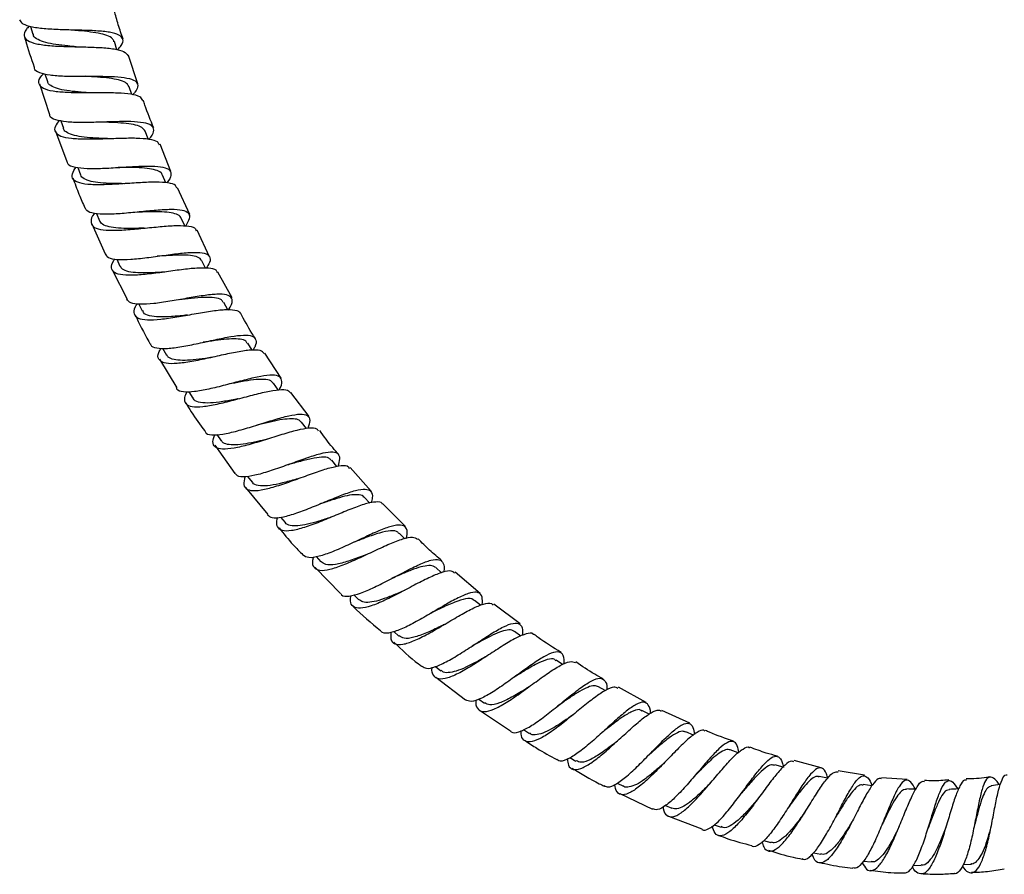
# Model space of a CAD drawing. Units: millimetres. Extents: x 5 to 995, y 5 to 995.
# Drawn here: x 450 to 534, y 375 to 448 of the extents above; entities that cross this region are included whole.
import ezdxf

# ---------------------------------------------------------------- set-up
doc = ezdxf.new("R2010")
doc.units = ezdxf.units.MM

msp = doc.modelspace()

# ---------------------------------------------------------------- linework, layer by layer
at = {"color": 7, "linetype": 'Continuous', "lineweight": 25}
for p, q in [((451.012, 447.768), (451.203, 447.114)), ((458.411, 445.783), (458.192, 446.471)), ((460.206, 442.856), (459.407, 445.275)), ((452.247, 443.721), (452.455, 443.069)), ((451.778, 442.849), (452.623, 440.219)), ((459.692, 441.934), (459.458, 442.604)), ((453.594, 439.693), (453.82, 439.047)), ((453.135, 438.808), (454.106, 436.21)), ((461.085, 438.131), (460.831, 438.792)), ((463.041, 435.326), (462.124, 437.671)), ((455.06, 435.691), (455.301, 435.063)), ((462.597, 434.369), (462.318, 435.029)), ((464.67, 431.666), (463.61, 433.942)), ((456.658, 431.734), (456.918, 431.119)), ((464.239, 430.669), (463.933, 431.326)), ((456.272, 430.846), (457.393, 428.282)), ((466.361, 428.032), (465.303, 430.306)), ((458.396, 427.821), (458.675, 427.221)), ((466.013, 427.041), (465.678, 427.691)), ((458, 426.908), (459.285, 424.4)), ((468.295, 424.515), (467.072, 426.716)), ((460.285, 423.974), (460.586, 423.387)), ((467.933, 423.488), (467.573, 424.12)), ((470.004, 420.016), (469.622, 420.625)), ((462.333, 420.19), (462.664, 419.608)), ((472.5, 417.637), (471.105, 419.767)), ((462.055, 419.258), (463.535, 416.798)), ((472.239, 416.623), (471.84, 417.198)), ((464.564, 416.459), (464.914, 415.901)), ((474.884, 414.336), (473.323, 416.39)), ((474.667, 413.295), (474.238, 413.853)), ((466.991, 412.791), (467.357, 412.263)), ((466.801, 411.87), (468.509, 409.452)), ((471.296, 412.389), (471.296, 412.389)), ((477.277, 410.055), (476.822, 410.59)), ((480.192, 407.942), (478.413, 409.963)), ((469.614, 409.203), (469.994, 408.707)), ((469.431, 408.264), (471.361, 405.94)), ((480.083, 406.908), (479.608, 407.414)), ((483.16, 404.908), (481.202, 406.84)), ((472.445, 405.709), (472.842, 405.242)), ((483.074, 403.868), (482.593, 404.334)), ((475.48, 402.322), (475.899, 401.876)), ((475.408, 401.401), (477.591, 399.158)), ((486.239, 400.948), (485.744, 401.382)), ((489.536, 399.159), (487.409, 400.991)), ((478.716, 399.047), (479.156, 398.621)), ((489.577, 398.15), (489.057, 398.564)), ((492.965, 396.56), (490.719, 398.245)), ((482.138, 395.902), (482.584, 395.51)), ((493.046, 395.518), (492.492, 395.917)), ((496.619, 393.076), (496.053, 393.442)), ((485.734, 392.903), (486.182, 392.546)), ((485.744, 391.993), (488.286, 390.053)), ((500.271, 390.843), (499.692, 391.175)), ((503.771, 389.81), (501.401, 391.121)), ((489.435, 390.109), (489.913, 389.765)), ((489.491, 389.161), (492.149, 387.397)), ((504.03, 388.812), (503.417, 389.121)), ((507.509, 388.045), (505.108, 389.147)), ((493.274, 387.499), (493.786, 387.168)), ((507.838, 387.027), (507.184, 387.31)), ((511.672, 385.505), (510.99, 385.751)), ((497.236, 385.092), (497.756, 384.793)), ((515.508, 384.265), (514.801, 384.467)), ((518.768, 384.217), (516.47, 384.838)), ((519.324, 383.322), (518.608, 383.471)), ((522.487, 383.578), (520.239, 383.958)), ((526.142, 383.233), (523.962, 383.362)), ((501.306, 382.91), (501.836, 382.643)), ((523.13, 382.686), (522.378, 382.78)), ((501.526, 382.017), (504.331, 380.685)), ((505.437, 380.988), (505.983, 380.752)), ((505.704, 380.078), (508.56, 378.99)), ((509.605, 379.347), (510.202, 379.132)), ((513.84, 377.988), (514.461, 377.811)), ((518.113, 376.941), (518.756, 376.807)), ((522.399, 376.231), (523.056, 376.149)), ((526.699, 375.883), (527.358, 375.858)), ((530.939, 375.923), (531.622, 375.961))]:
    msp.add_line(p, q, dxfattribs=at)
for points, knots in [([(458.936, 446.698), (458.797, 447.104), (458.52, 447.912), (458.297, 448.738), (458.185, 449.149)], [0, 0, 0, 0, 0.50149, 1, 1, 1, 1]), ([(458.468, 445.767), (458.587, 445.895), (458.918, 446.254), (458.988, 446.686), (458.655, 447.062), (457.843, 447.289), (456.66, 447.406), (455.229, 447.453), (453.715, 447.484), (452.286, 447.547), (451.115, 447.696), (450.304, 447.943), (450.152, 448.22), (450.079, 448.353)], [0, 0, 0, 0, 0.0530285, 0.1485938, 0.2440246, 0.3393705, 0.4346581, 0.5299526, 0.6252782, 0.7206794, 0.8161601, 0.9117425, 1, 1, 1, 1]), ([(450.898, 447.807), (450.808, 447.714), (450.492, 447.391), (450.401, 446.964), (450.682, 446.544), (451.458, 446.273), (452.616, 446.119), (454.039, 446.051), (455.562, 446.021), (457.015, 445.978), (458.22, 445.866), (459.088, 445.656), (459.274, 445.393), (459.367, 445.262)], [0, 0, 0, 0, 0.0384474, 0.1344701, 0.2305758, 0.3267716, 0.4230335, 0.519349, 0.6156633, 0.7119447, 0.8081297, 0.9042021, 1, 1, 1, 1]), ([(458.161, 446.461), (458.129, 446.552), (458.052, 446.77), (457.583, 447.005), (456.854, 447.201), (455.909, 447.334), (455.085, 447.413), (454.607, 447.458), (454.489, 447.469)], [0, 0, 0, 0, 0.142338, 0.340365, 0.538373, 0.736458, 0.93469, 1, 1, 1, 1]), ([(450.487, 446.911), (450.517, 446.803), (450.761, 445.917), (451.058, 445.045), (451.318, 444.28)], [0, 0, 0, 0, 0.121381, 1, 1, 1, 1]), ([(454.926, 446.034), (454.683, 446.056), (454.076, 446.111), (453.157, 446.219), (452.267, 446.387), (451.622, 446.631), (451.265, 446.876), (451.244, 447.074), (451.237, 447.131)], [0, 0, 0, 0, 0.132016, 0.329066, 0.526123, 0.723299, 0.920404, 1, 1, 1, 1]), ([(451.321, 444.281), (451.318, 444.25), (451.299, 444.046), (451.732, 443.817), (452.611, 443.597), (453.882, 443.51), (455.348, 443.497), (456.86, 443.508), (458.243, 443.484), (459.341, 443.373), (460.047, 443.132), (460.257, 442.722), (460.132, 442.308), (459.831, 441.989), (459.761, 441.914)], [0, 0, 0, 0, 0.016927, 0.1127358, 0.208444, 0.3040498, 0.3995381, 0.4949203, 0.5902019, 0.6854187, 0.7806005, 0.8758109, 0.9710845, 1, 1, 1, 1]), ([(460.639, 441.42), (460.574, 441.536), (460.433, 441.786), (459.652, 441.98), (458.498, 442.073), (457.073, 442.084), (455.553, 442.072), (454.103, 442.094), (452.89, 442.2), (452.042, 442.432), (451.672, 442.82), (451.708, 443.262), (452.025, 443.621), (452.137, 443.748)], [0, 0, 0, 0, 0.0822316, 0.1779716, 0.2738501, 0.3698602, 0.466013, 0.5622633, 0.6585836, 0.7549068, 0.8511991, 0.9474097, 1, 1, 1, 1]), ([(459.44, 442.598), (459.39, 442.7), (459.28, 442.924), (458.763, 443.149), (457.994, 443.312), (457.033, 443.416), (456.239, 443.466), (455.805, 443.497), (455.73, 443.502)], [0, 0, 0, 0, 0.1674055, 0.3650438, 0.5627809, 0.7605459, 0.9584852, 1, 1, 1, 1]), ([(456.205, 442.079), (455.917, 442.097), (455.265, 442.139), (454.316, 442.232), (453.445, 442.385), (452.826, 442.624), (452.501, 442.857), (452.488, 443.043), (452.485, 443.085)], [0, 0, 0, 0, 0.1552382, 0.3517563, 0.5484232, 0.745048, 0.9417321, 1, 1, 1, 1]), ([(461.577, 439.069), (461.306, 439.718), (460.982, 440.497), (460.72, 441.299), (460.677, 441.432)], [0, 0, 0, 0, 0.833769, 1, 1, 1, 1]), ([(461.166, 438.122), (461.218, 438.179), (461.5, 438.491), (461.622, 438.9), (461.432, 439.316), (460.745, 439.543), (459.665, 439.629), (458.297, 439.614), (456.793, 439.56), (455.323, 439.528), (454.037, 439.572), (453.123, 439.756), (452.657, 439.975), (452.66, 440.188), (452.661, 440.231)], [0, 0, 0, 0, 0.021636, 0.117323, 0.212853, 0.308262, 0.40357, 0.498845, 0.594128, 0.689482, 0.784936, 0.880522, 0.976236, 1, 1, 1, 1]), ([(453.472, 439.716), (453.344, 439.55), (453.038, 439.153), (453.073, 438.701), (453.538, 438.354), (454.46, 438.171), (455.725, 438.116), (457.2, 438.148), (458.717, 438.204), (460.113, 438.226), (461.21, 438.145), (461.894, 437.968), (461.987, 437.729), (462.024, 437.632)], [0, 0, 0, 0, 0.0692785, 0.1652672, 0.2613742, 0.3575941, 0.453882, 0.5502049, 0.6464946, 0.7427159, 0.8388131, 0.9347802, 1, 1, 1, 1]), ([(457.611, 438.164), (457.273, 438.176), (456.572, 438.201), (455.584, 438.274), (454.736, 438.413), (454.142, 438.646), (453.846, 438.864), (453.839, 439.035), (453.838, 439.06)], [0, 0, 0, 0, 0.181777, 0.377936, 0.574199, 0.770519, 0.966742, 1, 1, 1, 1]), ([(460.826, 438.79), (460.755, 438.901), (460.609, 439.125), (460.038, 439.333), (459.238, 439.463), (458.256, 439.532), (457.505, 439.555), (457.121, 439.571), (457.095, 439.572)], [0, 0, 0, 0, 0.191306, 0.389792, 0.588228, 0.786852, 0.985558, 1, 1, 1, 1]), ([(454.124, 436.217), (454.14, 436.137), (454.189, 435.897), (454.779, 435.694), (455.806, 435.58), (457.157, 435.602), (458.653, 435.693), (460.137, 435.791), (461.443, 435.828), (462.429, 435.742), (463.008, 435.492), (463.079, 435.03), (462.93, 434.637), (462.689, 434.365), (462.687, 434.363)], [0, 0, 0, 0, 0.047474, 0.143128, 0.238654, 0.334036, 0.429262, 0.524352, 0.619336, 0.714272, 0.80921, 0.904219, 0.999329, 1, 1, 1, 1]), ([(463.542, 433.911), (463.52, 433.99), (463.456, 434.216), (462.846, 434.378), (461.805, 434.443), (460.446, 434.387), (458.943, 434.283), (457.453, 434.198), (456.146, 434.194), (455.159, 434.326), (454.608, 434.632), (454.497, 435.084), (454.782, 435.511), (454.913, 435.707)], [0, 0, 0, 0, 0.051528, 0.147304, 0.243232, 0.339304, 0.435531, 0.531875, 0.628316, 0.724792, 0.821264, 0.917665, 1, 1, 1, 1]), ([(462.307, 435.018), (462.306, 435.033), (462.295, 435.189), (462.01, 435.373), (461.428, 435.565), (460.593, 435.656), (459.599, 435.685), (458.882, 435.687), (458.527, 435.688)], [0, 0, 0, 0, 0.021185, 0.217657, 0.414087, 0.610577, 0.807133, 1, 1, 1, 1]), ([(454.631, 434.805), (454.801, 434.329), (455.114, 433.454), (455.496, 432.607), (455.671, 432.221)], [0, 0, 0, 0, 0.543533, 1, 1, 1, 1]), ([(459.088, 434.296), (459.08, 434.296), (458.714, 434.298), (457.973, 434.302), (456.981, 434.354), (456.145, 434.474), (455.589, 434.708), (455.309, 434.905), (455.306, 435.059), (455.306, 435.064)], [0, 0, 0, 0, 0.003988, 0.2016, 0.399459, 0.597359, 0.795309, 0.993204, 1, 1, 1, 1]), ([(459.09, 434.295), (459.091, 434.295), (459.092, 434.296), (459.093, 434.296), (459.094, 434.296)], [0, 0, 0, 0, 0.5000002, 1, 1, 1, 1]), ([(464.31, 430.665), (464.447, 430.89), (464.727, 431.351), (464.612, 431.789), (464.066, 432.037), (463.095, 432.095), (461.807, 432.018), (460.336, 431.871), (458.844, 431.726), (457.486, 431.653), (456.433, 431.721), (455.802, 431.902), (455.727, 432.145), (455.7, 432.233)], [0, 0, 0, 0, 0.090614, 0.185826, 0.280888, 0.375814, 0.470671, 0.565502, 0.660382, 0.755359, 0.85048, 0.945764, 1, 1, 1, 1]), ([(456.485, 431.745), (456.478, 431.737), (456.246, 431.463), (456.142, 431.063), (456.288, 430.599), (456.941, 430.35), (457.988, 430.277), (459.337, 430.344), (460.839, 430.489), (462.328, 430.641), (463.65, 430.731), (464.626, 430.672), (465.156, 430.524), (465.19, 430.312), (465.198, 430.257)], [0, 0, 0, 0, 0.002825, 0.098838, 0.195018, 0.291342, 0.387785, 0.484285, 0.580798, 0.677256, 0.773621, 0.869843, 0.965914, 1, 1, 1, 1]), ([(463.91, 431.308), (463.905, 431.341), (463.879, 431.51), (463.55, 431.685), (462.935, 431.844), (462.068, 431.893), (461.111, 431.883), (460.444, 431.862), (460.14, 431.852)], [0, 0, 0, 0, 0.046664, 0.243646, 0.440532, 0.637496, 0.834583, 1, 1, 1, 1]), ([(460.748, 430.481), (460.69, 430.479), (460.271, 430.466), (459.487, 430.447), (458.504, 430.472), (457.707, 430.583), (457.139, 430.783), (456.997, 431.014), (456.93, 431.124)], [0, 0, 0, 0, 0.031774, 0.228866, 0.426052, 0.62342, 0.820722, 1, 1, 1, 1]), ([(457.398, 428.284), (457.468, 428.171), (457.624, 427.918), (458.403, 427.782), (459.551, 427.795), (460.959, 427.945), (462.459, 428.153), (463.892, 428.343), (465.105, 428.435), (465.977, 428.367), (466.411, 428.08), (466.442, 427.642), (466.17, 427.212), (466.061, 427.039)], [0, 0, 0, 0, 0.0779293, 0.1737191, 0.2693477, 0.3647989, 0.4600771, 0.55521, 0.6502503, 0.7452622, 0.8403068, 0.9354569, 1, 1, 1, 1]), ([(465.65, 427.67), (465.638, 427.716), (465.591, 427.893), (465.224, 428.057), (464.566, 428.173), (463.681, 428.182), (462.748, 428.131), (462.125, 428.089), (461.863, 428.071)], [0, 0, 0, 0, 0.068571, 0.265648, 0.462775, 0.659882, 0.857198, 1, 1, 1, 1]), ([(467.001, 426.677), (466.998, 426.711), (466.98, 426.908), (466.507, 427.042), (465.594, 427.092), (464.316, 426.97), (462.854, 426.769), (461.351, 426.562), (459.972, 426.429), (458.867, 426.438), (458.138, 426.633), (457.896, 427.059), (457.964, 427.482), (458.208, 427.804), (458.246, 427.854)], [0, 0, 0, 0, 0.020374, 0.116023, 0.211831, 0.3078, 0.403946, 0.500235, 0.596643, 0.693109, 0.789586, 0.885999, 0.982305, 1, 1, 1, 1]), ([(462.523, 426.724), (462.423, 426.717), (461.961, 426.685), (461.145, 426.639), (460.176, 426.636), (459.402, 426.734), (458.878, 426.918), (458.754, 427.138), (458.7, 427.234)], [0, 0, 0, 0, 0.054673, 0.252307, 0.450132, 0.647995, 0.845935, 1, 1, 1, 1]), ([(467.958, 423.443), (468.063, 423.619), (468.327, 424.064), (468.303, 424.513), (467.886, 424.799), (467.033, 424.846), (465.842, 424.713), (464.427, 424.472), (462.94, 424.204), (461.532, 423.994), (460.366, 423.925), (459.541, 424.024), (459.349, 424.27), (459.259, 424.386)], [0, 0, 0, 0, 0.062274, 0.157409, 0.252358, 0.347133, 0.4418, 0.53641, 0.631042, 0.72576, 0.820623, 0.915663, 1, 1, 1, 1]), ([(467.534, 424.098), (467.489, 424.181), (467.375, 424.396), (466.811, 424.533), (465.918, 424.556), (464.852, 424.47), (464.095, 424.387), (463.743, 424.349)], [0, 0, 0, 0, 0.139921, 0.362158, 0.584426, 0.806821, 1, 1, 1, 1]), ([(460.141, 423.996), (460.079, 423.903), (459.838, 423.539), (459.826, 423.102), (460.168, 422.728), (460.971, 422.595), (462.13, 422.658), (463.536, 422.863), (465.04, 423.135), (466.475, 423.384), (467.707, 423.536), (468.548, 423.48), (468.962, 423.362), (468.967, 423.185), (468.967, 423.18)], [0, 0, 0, 0, 0.0329679, 0.129105, 0.2254398, 0.3219357, 0.418555, 0.5152249, 0.6118903, 0.7084793, 0.8049495, 0.9012532, 0.9973855, 1, 1, 1, 1]), ([(459.969, 423.065), (460.339, 422.286), (460.746, 421.428), (461.237, 420.618), (461.281, 420.544)], [0, 0, 0, 0, 0.9089963, 1, 1, 1, 1]), ([(464.456, 423.029), (464.403, 423.024), (463.946, 422.975), (463.077, 422.888), (461.998, 422.849), (461.17, 422.952), (460.703, 423.137), (460.642, 423.354), (460.625, 423.413)], [0, 0, 0, 0, 0.029302, 0.250569, 0.472077, 0.69368, 0.915248, 1, 1, 1, 1]), ([(470.282, 421.024), (470.178, 421.18), (469.711, 421.88), (469.323, 422.628), (469.02, 423.21)], [0, 0, 0, 0, 0.222272, 1, 1, 1, 1]), ([(461.299, 420.555), (461.302, 420.531), (461.323, 420.328), (461.785, 420.186), (462.681, 420.137), (463.939, 420.308), (465.374, 420.598), (466.85, 420.929), (468.211, 421.208), (469.315, 421.344), (470.066, 421.272), (470.373, 420.927), (470.349, 420.495), (470.126, 420.109), (470.07, 420.013)], [0, 0, 0, 0, 0.013064, 0.109202, 0.205199, 0.301011, 0.396623, 0.492057, 0.587347, 0.682566, 0.777783, 0.873071, 0.968506, 1, 1, 1, 1]), ([(469.589, 420.605), (469.553, 420.672), (469.454, 420.857), (468.994, 420.977), (468.274, 421.008), (467.347, 420.92), (466.49, 420.797), (465.964, 420.72), (465.797, 420.696)], [0, 0, 0, 0, 0.11278, 0.311276, 0.509742, 0.708275, 0.907035, 1, 1, 1, 1]), ([(471.045, 419.729), (470.951, 419.829), (470.749, 420.041), (469.929, 420.052), (468.771, 419.887), (467.37, 419.587), (465.882, 419.252), (464.459, 418.972), (463.252, 418.834), (462.377, 418.898), (461.942, 419.219), (461.889, 419.66), (462.117, 420.065), (462.191, 420.196)], [0, 0, 0, 0, 0.085185, 0.18115, 0.277282, 0.373606, 0.470098, 0.56673, 0.663447, 0.760191, 0.856883, 0.953466, 1, 1, 1, 1]), ([(466.569, 419.408), (466.376, 419.379), (465.822, 419.295), (464.935, 419.184), (464.002, 419.127), (463.278, 419.2), (462.822, 419.356), (462.73, 419.556), (462.697, 419.627)], [0, 0, 0, 0, 0.105367, 0.302188, 0.499094, 0.696131, 0.893105, 1, 1, 1, 1]), ([(472.335, 416.63), (472.37, 416.697), (472.566, 417.068), (472.584, 417.495), (472.296, 417.855), (471.568, 417.915), (470.491, 417.745), (469.156, 417.417), (467.7, 417.023), (466.273, 416.666), (465.009, 416.431), (464.078, 416.422), (463.576, 416.541), (463.533, 416.753), (463.525, 416.792)], [0, 0, 0, 0, 0.0209945, 0.1171478, 0.2130829, 0.3088004, 0.4043652, 0.4998289, 0.5952769, 0.6907901, 0.7864349, 0.882267, 0.9783024, 1, 1, 1, 1]), ([(471.803, 417.172), (471.752, 417.251), (471.619, 417.458), (471.044, 417.546), (470.153, 417.496), (469.092, 417.319), (468.339, 417.173), (467.987, 417.104)], [0, 0, 0, 0, 0.138244, 0.360277, 0.582402, 0.804583, 1, 1, 1, 1]), ([(464.408, 416.456), (464.329, 416.283), (464.127, 415.841), (464.26, 415.406), (464.786, 415.15), (465.726, 415.161), (466.973, 415.381), (468.409, 415.739), (469.882, 416.14), (471.247, 416.484), (472.345, 416.665), (473.064, 416.654), (473.216, 416.442), (473.278, 416.356)], [0, 0, 0, 0, 0.062013, 0.158446, 0.255104, 0.351935, 0.448888, 0.54588, 0.642842, 0.739707, 0.836428, 0.932968, 1, 1, 1, 1]), ([(464.309, 415.512), (464.461, 415.252), (464.953, 414.413), (465.534, 413.633), (465.936, 413.095)], [0, 0, 0, 0, 0.309855, 1, 1, 1, 1]), ([(468.813, 415.852), (468.765, 415.843), (468.317, 415.757), (467.46, 415.599), (466.383, 415.47), (465.545, 415.506), (465.057, 415.656), (464.975, 415.871), (464.952, 415.932)], [0, 0, 0, 0, 0.026983, 0.2480597, 0.4694692, 0.6909021, 0.9123641, 1, 1, 1, 1]), ([(465.943, 413.1), (465.977, 413.027), (466.082, 412.799), (466.706, 412.729), (467.739, 412.847), (469.054, 413.182), (470.493, 413.624), (471.917, 414.075), (473.181, 414.425), (474.166, 414.582), (474.78, 414.467), (475.014, 414.072), (474.856, 413.564), (474.779, 413.315)], [0, 0, 0, 0, 0.045603, 0.142051, 0.238332, 0.33441, 0.430272, 0.525962, 0.621524, 0.717051, 0.812619, 0.908304, 1, 1, 1, 1]), ([(474.22, 413.839), (474.143, 413.921), (473.972, 414.102), (473.415, 414.163), (472.637, 414.093), (471.686, 413.904), (470.913, 413.717), (470.487, 413.619), (470.411, 413.602)], [0, 0, 0, 0, 0.163668, 0.36206, 0.560355, 0.758839, 0.957469, 1, 1, 1, 1]), ([(475.706, 413.075), (475.666, 413.146), (475.549, 413.354), (474.919, 413.365), (473.89, 413.179), (472.578, 412.796), (471.133, 412.335), (469.696, 411.898), (468.413, 411.59), (467.408, 411.493), (466.789, 411.677), (466.565, 412.091), (466.728, 412.562), (466.799, 412.768)], [0, 0, 0, 0, 0.05052, 0.147072, 0.24379, 0.340704, 0.437801, 0.535052, 0.632414, 0.729822, 0.8272, 0.924477, 1, 1, 1, 1]), ([(477.422, 411.088), (477.249, 411.28), (476.665, 411.93), (476.153, 412.64), (475.793, 413.14)], [0, 0, 0, 0, 0.295524, 1, 1, 1, 1]), ([(471.295, 412.39), (471.015, 412.323), (470.379, 412.17), (469.434, 411.98), (468.546, 411.876), (467.866, 411.927), (467.473, 412.063), (467.399, 412.244), (467.381, 412.287)], [0, 0, 0, 0, 0.1538641, 0.3498202, 0.5459107, 0.7420942, 0.9381278, 1, 1, 1, 1]), ([(477.385, 410.075), (477.448, 410.301), (477.59, 410.804), (477.378, 411.202), (476.795, 411.328), (475.844, 411.152), (474.616, 410.761), (473.222, 410.251), (471.8, 409.74), (470.484, 409.331), (469.423, 409.14), (468.742, 409.166), (468.596, 409.391), (468.542, 409.474)], [0, 0, 0, 0, 0.078684, 0.175234, 0.271521, 0.367608, 0.463547, 0.559422, 0.655326, 0.751327, 0.847507, 0.943887, 1, 1, 1, 1]), ([(476.788, 410.56), (476.729, 410.636), (476.575, 410.834), (475.987, 410.871), (475.103, 410.746), (474.059, 410.475), (473.322, 410.264), (472.978, 410.165)], [0, 0, 0, 0, 0.137966, 0.360337, 0.582797, 0.805317, 1, 1, 1, 1]), ([(469.384, 409.186), (469.328, 408.937), (469.214, 408.433), (469.54, 408.043), (470.241, 407.941), (471.298, 408.125), (472.606, 408.523), (474.041, 409.039), (475.456, 409.56), (476.721, 409.977), (477.682, 410.158), (478.228, 410.142), (478.313, 409.941), (478.333, 409.893)], [0, 0, 0, 0, 0.094395, 0.191288, 0.288422, 0.385731, 0.483149, 0.580593, 0.677985, 0.775265, 0.87238, 0.969306, 1, 1, 1, 1]), ([(473.92, 408.998), (473.871, 408.984), (473.429, 408.857), (472.585, 408.624), (471.515, 408.4), (470.672, 408.367), (470.163, 408.472), (470.059, 408.682), (470.029, 408.741)], [0, 0, 0, 0, 0.027996, 0.249118, 0.470593, 0.692068, 0.913589, 1, 1, 1, 1]), ([(471.333, 405.916), (471.443, 405.819), (471.684, 405.607), (472.513, 405.673), (473.653, 405.985), (475.001, 406.497), (476.412, 407.088), (477.754, 407.638), (478.898, 408.028), (479.752, 408.163), (480.231, 407.958), (480.37, 407.541), (480.241, 407.083), (480.198, 406.93)], [0, 0, 0, 0, 0.081439, 0.178643, 0.275657, 0.372464, 0.469065, 0.565515, 0.661887, 0.758247, 0.854706, 0.9513, 1, 1, 1, 1]), ([(479.598, 407.414), (479.595, 407.421), (479.529, 407.561), (479.195, 407.641), (478.578, 407.643), (477.749, 407.457), (476.798, 407.166), (476.115, 406.937), (475.777, 406.823)], [0, 0, 0, 0, 0.010403, 0.209245, 0.407891, 0.606656, 0.805466, 1, 1, 1, 1]), ([(481.175, 406.814), (481.169, 406.831), (481.108, 407.016), (480.64, 407.038), (479.763, 406.884), (478.565, 406.448), (477.196, 405.88), (475.777, 405.286), (474.445, 404.792), (473.333, 404.507), (472.53, 404.503), (472.14, 404.854), (472.06, 405.278), (472.195, 405.649), (472.214, 405.699)], [0, 0, 0, 0, 0.010371, 0.1072, 0.20418, 0.301367, 0.398733, 0.496292, 0.59397, 0.691729, 0.78948, 0.88715, 0.984641, 1, 1, 1, 1]), ([(476.776, 405.704), (476.768, 405.702), (476.416, 405.584), (475.705, 405.347), (474.733, 405.078), (473.888, 404.931), (473.255, 404.975), (472.915, 405.086), (472.852, 405.237), (472.849, 405.243)], [0, 0, 0, 0, 0.004518, 0.201674, 0.398988, 0.596541, 0.794022, 0.991457, 1, 1, 1, 1]), ([(472.318, 404.787), (472.705, 404.297), (473.344, 403.489), (474.074, 402.762), (474.362, 402.476)], [0, 0, 0, 0, 0.605873, 1, 1, 1, 1]), ([(483.214, 403.893), (483.241, 404.001), (483.349, 404.432), (483.228, 404.85), (482.789, 405.094), (481.981, 404.965), (480.885, 404.556), (479.585, 403.96), (478.203, 403.305), (476.865, 402.714), (475.704, 402.315), (474.796, 402.168), (474.488, 402.357), (474.336, 402.451)], [0, 0, 0, 0, 0.032402, 0.129691, 0.226755, 0.323594, 0.420293, 0.516911, 0.613519, 0.710221, 0.807047, 0.904079, 1, 1, 1, 1]), ([(482.566, 404.297), (482.545, 404.337), (482.437, 404.544), (481.905, 404.569), (480.968, 404.39), (479.87, 404), (479.107, 403.706), (478.776, 403.578)], [0, 0, 0, 0, 0.059247, 0.30895, 0.55854, 0.808342, 1, 1, 1, 1]), ([(475.251, 402.291), (475.225, 402.191), (475.114, 401.777), (475.266, 401.361), (475.755, 401.098), (476.622, 401.198), (477.772, 401.582), (479.111, 402.167), (480.509, 402.832), (481.837, 403.45), (482.961, 403.882), (483.796, 404.06), (484.06, 403.892), (484.185, 403.812)], [0, 0, 0, 0, 0.031343, 0.128813, 0.226546, 0.324492, 0.42258, 0.520752, 0.6189, 0.716978, 0.814896, 0.912626, 1, 1, 1, 1]), ([(486.272, 401.97), (485.913, 402.27), (485.199, 402.863), (484.55, 403.526), (484.227, 403.855)], [0, 0, 0, 0, 0.503916, 1, 1, 1, 1]), ([(479.829, 402.51), (479.728, 402.471), (479.198, 402.267), (478.23, 401.909), (477.119, 401.624), (476.294, 401.573), (476.04, 401.803), (475.929, 401.905)], [0, 0, 0, 0, 0.058042, 0.30666, 0.555573, 0.804565, 1, 1, 1, 1]), ([(477.593, 399.16), (477.617, 399.116), (477.729, 398.908), (478.288, 398.907), (479.241, 399.143), (480.461, 399.676), (481.8, 400.363), (483.146, 401.078), (484.373, 401.689), (485.374, 402.066), (486.082, 402.129), (486.423, 401.778), (486.504, 401.368), (486.42, 401.008), (486.417, 400.993)], [0, 0, 0, 0, 0.026335, 0.123928, 0.221362, 0.318587, 0.415607, 0.512426, 0.609116, 0.705714, 0.802338, 0.899036, 0.995898, 1, 1, 1, 1]), ([(487.339, 400.909), (487.26, 400.98), (487.061, 401.161), (486.359, 401.022), (485.323, 400.609), (484.063, 399.966), (482.704, 399.24), (481.366, 398.56), (480.176, 398.061), (479.233, 397.84), (478.635, 397.988), (478.386, 398.375), (478.458, 398.832), (478.483, 398.987)], [0, 0, 0, 0, 0.0637526, 0.161503, 0.2594358, 0.3575925, 0.4559379, 0.5544804, 0.6531237, 0.7518287, 0.8504818, 0.949026, 1, 1, 1, 1]), ([(485.726, 401.351), (485.696, 401.39), (485.579, 401.545), (485.165, 401.579), (484.493, 401.47), (483.642, 401.173), (482.774, 400.808), (482.194, 400.554), (481.95, 400.447)], [0, 0, 0, 0, 0.066935, 0.264212, 0.461338, 0.65862, 0.856026, 1, 1, 1, 1]), ([(481.957, 400.449), (481.956, 400.449), (481.955, 400.448), (481.954, 400.448), (481.953, 400.448)], [0, 0, 0, 0, 0.500001, 1, 1, 1, 1]), ([(483.053, 399.431), (482.962, 399.391), (482.535, 399.203), (481.773, 398.881), (480.846, 398.55), (480.064, 398.385), (479.476, 398.386), (479.266, 398.562), (479.173, 398.64)], [0, 0, 0, 0, 0.0535549, 0.2508394, 0.4482456, 0.6458705, 0.8434445, 1, 1, 1, 1]), ([(489.732, 398.214), (489.741, 398.45), (489.761, 398.967), (489.43, 399.296), (488.786, 399.277), (487.84, 398.898), (486.671, 398.262), (485.373, 397.494), (484.06, 396.734), (482.844, 396.111), (481.854, 395.772), (481.223, 395.711), (481.06, 395.916), (481.01, 395.98)], [0, 0, 0, 0, 0.082303, 0.179655, 0.276814, 0.373789, 0.470675, 0.567531, 0.66445, 0.761519, 0.858773, 0.956265, 1, 1, 1, 1]), ([(481.888, 395.816), (481.878, 395.618), (481.854, 395.138), (482.194, 394.793), (482.87, 394.753), (483.855, 395.082), (485.06, 395.684), (486.383, 396.448), (487.701, 397.232), (488.904, 397.902), (489.866, 398.297), (490.464, 398.408), (490.617, 398.224), (490.662, 398.17)], [0, 0, 0, 0, 0.068985, 0.167541, 0.266318, 0.365271, 0.464323, 0.563383, 0.662375, 0.761228, 0.859887, 0.958346, 1, 1, 1, 1]), ([(489.033, 398.524), (489.008, 398.563), (488.879, 398.761), (488.339, 398.733), (487.421, 398.472), (486.362, 397.981), (485.631, 397.619), (485.316, 397.463)], [0, 0, 0, 0, 0.060382, 0.310292, 0.560019, 0.810131, 1, 1, 1, 1]), ([(478.638, 398.082), (478.647, 398.073), (479.383, 397.315), (480.204, 396.646), (481.014, 395.985)], [0, 0, 0, 0, 0.0122706, 1, 1, 1, 1]), ([(486.466, 396.501), (486.366, 396.452), (485.852, 396.197), (484.917, 395.751), (483.83, 395.365), (483.012, 395.244), (482.734, 395.452), (482.612, 395.543)], [0, 0, 0, 0, 0.059853, 0.308185, 0.556692, 0.805465, 1, 1, 1, 1]), ([(484.575, 392.935), (484.681, 392.857), (484.933, 392.674), (485.695, 392.853), (486.745, 393.338), (487.973, 394.078), (489.26, 394.921), (490.495, 395.726), (491.576, 396.347), (492.422, 396.671), (492.968, 396.593), (493.213, 396.224), (493.186, 395.743), (493.176, 395.572)], [0, 0, 0, 0, 0.071613, 0.169489, 0.267142, 0.364565, 0.461733, 0.558722, 0.655559, 0.752365, 0.849191, 0.94613, 1, 1, 1, 1]), ([(492.475, 395.882), (492.41, 395.934), (492.234, 396.076), (491.745, 396.03), (491.043, 395.803), (490.194, 395.39), (489.429, 394.97), (488.96, 394.711), (488.811, 394.629)], [0, 0, 0, 0, 0.11599, 0.313821, 0.511565, 0.709485, 0.907635, 1, 1, 1, 1]), ([(482.139, 394.994), (482.829, 394.347), (483.607, 393.618), (484.455, 392.975), (484.551, 392.903)], [0, 0, 0, 0, 0.887412, 1, 1, 1, 1]), ([(494.135, 395.618), (494.119, 395.644), (494.007, 395.817), (493.513, 395.737), (492.648, 395.391), (491.528, 394.72), (490.274, 393.895), (488.982, 393.051), (487.768, 392.333), (486.737, 391.877), (485.963, 391.762), (485.534, 392.09), (485.384, 392.486), (485.438, 392.84), (485.439, 392.848)], [0, 0, 0, 0, 0.017017, 0.114341, 0.211859, 0.309604, 0.407595, 0.505773, 0.604132, 0.702571, 0.801052, 0.899464, 0.997751, 1, 1, 1, 1]), ([(496.491, 394.113), (495.819, 394.523), (495.023, 395.008), (494.281, 395.571), (494.166, 395.658)], [0, 0, 0, 0, 0.844615, 1, 1, 1, 1]), ([(496.745, 393.127), (496.75, 393.258), (496.768, 393.715), (496.551, 394.094), (496.051, 394.218), (495.264, 393.909), (494.25, 393.278), (493.077, 392.434), (491.84, 391.528), (490.641, 390.704), (489.585, 390.115), (488.75, 389.831), (488.432, 389.975), (488.279, 390.044)], [0, 0, 0, 0, 0.0387985, 0.1359753, 0.2329342, 0.3297222, 0.4263772, 0.5230135, 0.6196833, 0.716488, 0.8134873, 0.9107203, 1, 1, 1, 1]), ([(488.815, 394.63), (488.814, 394.629), (488.813, 394.628), (488.811, 394.627), (488.811, 394.627)], [0, 0, 0, 0, 0.5000007, 1, 1, 1, 1]), ([(490.006, 393.723), (489.835, 393.627), (489.34, 393.351), (488.539, 392.932), (487.669, 392.55), (486.945, 392.369), (486.441, 392.359), (486.267, 392.521), (486.207, 392.577)], [0, 0, 0, 0, 0.1051522, 0.3022351, 0.4994417, 0.696826, 0.8942005, 1, 1, 1, 1]), ([(489.183, 390.033), (489.178, 389.962), (489.149, 389.558), (489.363, 389.175), (489.873, 388.965), (490.693, 389.194), (491.741, 389.765), (492.942, 390.581), (494.194, 391.499), (495.391, 392.371), (496.431, 393.032), (497.251, 393.399), (497.566, 393.299), (497.719, 393.25)], [0, 0, 0, 0, 0.02097, 0.119018, 0.21728, 0.315737, 0.414309, 0.512931, 0.61151, 0.70998, 0.80825, 0.906303, 1, 1, 1, 1]), ([(496.033, 393.4), (496.004, 393.436), (495.858, 393.62), (495.322, 393.532), (494.44, 393.184), (493.432, 392.588), (492.741, 392.157), (492.443, 391.97)], [0, 0, 0, 0, 0.060326, 0.310133, 0.559889, 0.809999, 1, 1, 1, 1]), ([(500.088, 391.847), (499.847, 391.977), (499.039, 392.413), (498.282, 392.932), (497.749, 393.296)], [0, 0, 0, 0, 0.297521, 1, 1, 1, 1]), ([(492.144, 387.389), (492.167, 387.358), (492.304, 387.175), (492.83, 387.264), (493.704, 387.651), (494.787, 388.395), (495.963, 389.321), (497.143, 390.291), (498.233, 391.144), (499.149, 391.737), (499.842, 391.97), (500.261, 391.733), (500.429, 391.345), (500.418, 390.95), (500.416, 390.904)], [0, 0, 0, 0, 0.019813, 0.117435, 0.214838, 0.312, 0.408878, 0.505524, 0.60195, 0.69827, 0.794541, 0.890871, 0.987347, 1, 1, 1, 1]), ([(493.682, 391.125), (493.587, 391.066), (493.101, 390.762), (492.215, 390.23), (491.168, 389.736), (490.369, 389.542), (490.069, 389.722), (489.937, 389.801)], [0, 0, 0, 0, 0.059776, 0.307879, 0.55624, 0.804872, 1, 1, 1, 1]), ([(501.353, 391.033), (501.249, 391.085), (501.003, 391.209), (500.318, 390.903), (499.373, 390.267), (498.257, 389.376), (497.067, 388.395), (495.893, 387.478), (494.833, 386.776), (493.965, 386.403), (493.368, 386.465), (493.067, 386.808), (493.055, 387.259), (493.052, 387.398)], [0, 0, 0, 0, 0.070263, 0.167889, 0.26575, 0.363877, 0.462273, 0.560871, 0.659648, 0.758484, 0.857319, 0.956049, 1, 1, 1, 1]), ([(499.681, 391.155), (499.575, 391.202), (499.341, 391.307), (498.79, 391.15), (498.086, 390.796), (497.264, 390.264), (496.613, 389.804), (496.253, 389.556), (496.192, 389.514)], [0, 0, 0, 0, 0.162967, 0.36182, 0.5606635, 0.7597127, 0.9591018, 1, 1, 1, 1]), ([(504.152, 388.9), (504.152, 388.901), (504.149, 389.263), (503.988, 389.645), (503.598, 389.928), (502.955, 389.713), (502.105, 389.117), (501.088, 388.236), (499.978, 387.214), (498.857, 386.214), (497.808, 385.38), (496.928, 384.881), (496.354, 384.718), (496.172, 384.891), (496.123, 384.938)], [0, 0, 0, 0, 0.000396, 0.09704, 0.193444, 0.289649, 0.385703, 0.481664, 0.577659, 0.673751, 0.770061, 0.866627, 0.963489, 1, 1, 1, 1]), ([(496.193, 389.514), (496.192, 389.513), (496.191, 389.512), (496.189, 389.511), (496.189, 389.51)], [0, 0, 0, 0, 0.5, 1, 1, 1, 1]), ([(497.022, 384.969), (497.045, 384.783), (497.105, 384.311), (497.483, 384.022), (498.13, 384.086), (499.011, 384.579), (500.055, 385.392), (501.187, 386.4), (502.315, 387.443), (503.357, 388.362), (504.223, 388.981), (504.806, 389.245), (505.004, 389.109), (505.07, 389.063)], [0, 0, 0, 0, 0.0634879, 0.1619133, 0.2605694, 0.3593782, 0.4582794, 0.5571534, 0.6559384, 0.7545199, 0.8528849, 0.9509581, 1, 1, 1, 1]), ([(503.402, 389.079), (503.372, 389.11), (503.211, 389.274), (502.695, 389.127), (501.864, 388.682), (500.929, 387.976), (500.288, 387.47), (500.009, 387.25)], [0, 0, 0, 0, 0.059299, 0.308613, 0.558052, 0.807745, 1, 1, 1, 1]), ([(497.472, 388.733), (497.232, 388.564), (496.69, 388.183), (495.873, 387.659), (495.07, 387.232), (494.408, 387.041), (493.977, 387.023), (493.832, 387.167), (493.799, 387.2)], [0, 0, 0, 0, 0.155588, 0.351695, 0.547953, 0.744342, 0.940757, 1, 1, 1, 1]), ([(500.19, 382.7), (500.29, 382.645), (500.546, 382.507), (501.212, 382.804), (502.111, 383.466), (503.137, 384.428), (504.202, 385.519), (505.23, 386.58), (506.149, 387.447), (506.905, 387.99), (507.458, 388.093), (507.795, 387.805), (507.877, 387.299), (507.912, 387.082)], [0, 0, 0, 0, 0.063029, 0.160148, 0.257, 0.353522, 0.449749, 0.545686, 0.641451, 0.737111, 0.832771, 0.928538, 1, 1, 1, 1]), ([(508.846, 387.358), (508.81, 387.39), (508.65, 387.527), (508.161, 387.301), (507.386, 386.721), (506.438, 385.796), (505.395, 384.711), (504.326, 383.62), (503.311, 382.689), (502.424, 382.057), (501.729, 381.842), (501.252, 382.05), (501.126, 382.551), (501.065, 382.794)], [0, 0, 0, 0, 0.02875, 0.125444, 0.222436, 0.31972, 0.417316, 0.515177, 0.613233, 0.711432, 0.809663, 0.907854, 1, 1, 1, 1]), ([(511.265, 386.513), (510.567, 386.741), (509.755, 387.007), (508.983, 387.367), (508.874, 387.418)], [0, 0, 0, 0, 0.8593437, 1, 1, 1, 1]), ([(493.399, 386.568), (493.732, 386.34), (494.607, 385.743), (495.539, 385.239), (496.116, 384.927)], [0, 0, 0, 0, 0.381125, 1, 1, 1, 1]), ([(501.338, 386.543), (501.337, 386.543), (501.336, 386.543), (501.336, 386.542), (501.335, 386.542)], [0, 0, 0, 0, 0.5, 1, 1, 1, 1]), ([(507.171, 387.266), (507.084, 387.308), (506.858, 387.417), (506.311, 387.183), (505.573, 386.681), (504.757, 385.981), (504.193, 385.476), (503.933, 385.243)], [0, 0, 0, 0, 0.140832, 0.363442, 0.586184, 0.80915, 1, 1, 1, 1]), ([(501.33, 386.539), (501.246, 386.472), (500.801, 386.12), (499.983, 385.499), (498.999, 384.895), (498.229, 384.62), (497.915, 384.766), (497.777, 384.83)], [0, 0, 0, 0, 0.057542, 0.306038, 0.554997, 0.804117, 1, 1, 1, 1]), ([(511.718, 385.542), (511.679, 385.743), (511.581, 386.244), (511.258, 386.539), (510.738, 386.448), (510.042, 385.898), (509.201, 385.004), (508.258, 383.899), (507.275, 382.746), (506.315, 381.708), (505.451, 380.95), (504.762, 380.555), (504.466, 380.651), (504.335, 380.694)], [0, 0, 0, 0, 0.064267, 0.160011, 0.255483, 0.350769, 0.445947, 0.541101, 0.63637, 0.731811, 0.82754, 0.923571, 1, 1, 1, 1]), ([(505.22, 380.875), (505.225, 380.825), (505.269, 380.438), (505.528, 380.094), (506.032, 379.948), (506.746, 380.301), (507.61, 381.047), (508.576, 382.082), (509.573, 383.254), (510.534, 384.386), (511.398, 385.329), (512.097, 385.875), (512.51, 386.077), (512.641, 385.947), (512.652, 385.936)], [0, 0, 0, 0, 0.014496, 0.111906, 0.209563, 0.307416, 0.405413, 0.503443, 0.601443, 0.699274, 0.796895, 0.89419, 0.991166, 1, 1, 1, 1]), ([(510.987, 385.724), (510.962, 385.742), (510.824, 385.841), (510.47, 385.74), (509.915, 385.413), (509.262, 384.849), (508.576, 384.168), (508.106, 383.689), (507.89, 383.469)], [0, 0, 0, 0, 0.0438625, 0.2408098, 0.4377843, 0.6348879, 0.8322343, 1, 1, 1, 1]), ([(515.023, 385.229), (514.702, 385.31), (513.902, 385.511), (513.134, 385.815), (512.674, 385.997)], [0, 0, 0, 0, 0.40133, 1, 1, 1, 1]), ([(503.941, 385.252), (503.94, 385.251), (503.939, 385.249), (503.938, 385.248), (503.937, 385.247)], [0, 0, 0, 0, 0.5, 1, 1, 1, 1]), ([(508.544, 378.947), (508.551, 378.939), (508.693, 378.796), (509.129, 378.964), (509.844, 379.468), (510.688, 380.395), (511.585, 381.543), (512.481, 382.768), (513.322, 383.89), (514.059, 384.751), (514.668, 385.23), (515.127, 385.221), (515.409, 384.88), (515.509, 384.407), (515.541, 384.256)], [0, 0, 0, 0, 0.005656, 0.101806, 0.197688, 0.293236, 0.388444, 0.483303, 0.57789, 0.672288, 0.766596, 0.860964, 0.95547, 1, 1, 1, 1]), ([(497.42, 384.186), (498.188, 383.717), (499.085, 383.17), (500.035, 382.725), (500.171, 382.661)], [0, 0, 0, 0, 0.856509, 1, 1, 1, 1]), ([(505.291, 384.608), (505.281, 384.598), (505, 384.347), (504.433, 383.846), (503.645, 383.221), (502.92, 382.753), (502.323, 382.56), (501.961, 382.527), (501.844, 382.643), (501.84, 382.647)], [0, 0, 0, 0, 0.007889, 0.204329, 0.401207, 0.598272, 0.795424, 0.992614, 1, 1, 1, 1]), ([(516.439, 384.724), (516.379, 384.754), (516.184, 384.852), (515.705, 384.508), (515.009, 383.77), (514.192, 382.698), (513.304, 381.478), (512.397, 380.273), (511.528, 379.255), (510.753, 378.564), (510.122, 378.321), (509.666, 378.511), (509.507, 378.997), (509.433, 379.221)], [0, 0, 0, 0, 0.042577, 0.13858, 0.234909, 0.331583, 0.428582, 0.525913, 0.623451, 0.721152, 0.818863, 0.916505, 1, 1, 1, 1]), ([(514.794, 384.423), (514.705, 384.452), (514.476, 384.527), (513.979, 384.226), (513.326, 383.624), (512.62, 382.825), (512.13, 382.249), (511.903, 381.982)], [0, 0, 0, 0, 0.141348, 0.363546, 0.585978, 0.808605, 1, 1, 1, 1]), ([(519.343, 383.318), (519.306, 383.451), (519.182, 383.907), (518.894, 384.235), (518.451, 384.237), (517.893, 383.736), (517.235, 382.842), (516.493, 381.678), (515.7, 380.403), (514.901, 379.194), (514.132, 378.197), (513.456, 377.604), (513.015, 377.383), (512.85, 377.515), (512.827, 377.534)], [0, 0, 0, 0, 0.039087, 0.133977, 0.228578, 0.32291, 0.417072, 0.511146, 0.605259, 0.699575, 0.794154, 0.889127, 0.984466, 1, 1, 1, 1]), ([(513.708, 377.869), (513.756, 377.711), (513.892, 377.264), (514.269, 377.013), (514.829, 377.134), (515.515, 377.74), (516.285, 378.72), (517.096, 379.946), (517.902, 381.247), (518.66, 382.45), (519.328, 383.369), (519.858, 383.899), (520.114, 383.874), (520.223, 383.863)], [0, 0, 0, 0, 0.052568, 0.149479, 0.246682, 0.344104, 0.441643, 0.539202, 0.636625, 0.733858, 0.830782, 0.927373, 1, 1, 1, 1]), ([(518.605, 383.433), (518.548, 383.454), (518.368, 383.519), (517.998, 383.311), (517.493, 382.837), (516.925, 382.139), (516.395, 381.413), (516.054, 380.948), (515.926, 380.773)], [0, 0, 0, 0, 0.093354, 0.290217, 0.4871, 0.684208, 0.881584, 1, 1, 1, 1]), ([(517.15, 376.439), (517.211, 376.409), (517.428, 376.305), (517.904, 376.647), (518.55, 377.408), (519.246, 378.536), (519.946, 379.843), (520.623, 381.165), (521.248, 382.326), (521.805, 383.17), (522.289, 383.593), (522.701, 383.492), (522.969, 383.151), (523.099, 382.752), (523.12, 382.687)], [0, 0, 0, 0, 0.038146, 0.133824, 0.229161, 0.324082, 0.418583, 0.512693, 0.606539, 0.70021, 0.793889, 0.887674, 0.981681, 1, 1, 1, 1]), ([(523.958, 383.29), (523.866, 383.301), (523.635, 383.327), (523.185, 382.814), (522.612, 381.896), (521.972, 380.671), (521.285, 379.324), (520.58, 378.024), (519.89, 376.947), (519.248, 376.229), (518.69, 375.991), (518.267, 376.174), (518.079, 376.626), (518.003, 376.81)], [0, 0, 0, 0, 0.062556, 0.158101, 0.25402, 0.350344, 0.447005, 0.544011, 0.641227, 0.738602, 0.835979, 0.933263, 1, 1, 1, 1]), ([(526.844, 382.379), (526.817, 382.439), (526.656, 382.789), (526.362, 383.155), (525.952, 383.208), (525.515, 382.749), (525.04, 381.861), (524.527, 380.657), (523.974, 379.294), (523.397, 377.944), (522.81, 376.769), (522.239, 375.95), (521.789, 375.553), (521.559, 375.631), (521.487, 375.656)], [0, 0, 0, 0, 0.019301, 0.113341, 0.20733, 0.300985, 0.394374, 0.48763, 0.580859, 0.674239, 0.767909, 0.86196, 0.956474, 1, 1, 1, 1]), ([(529.72, 383.184), (529.267, 383.138), (528.573, 383.068), (527.879, 383.124), (527.639, 383.143)], [0, 0, 0, 0, 0.653312, 1, 1, 1, 1]), ([(534.046, 382.78), (533.961, 382.901), (533.689, 383.288), (533.326, 383.488), (532.946, 383.32), (532.637, 382.65), (532.362, 381.586), (532.099, 380.248), (531.818, 378.796), (531.502, 377.406), (531.139, 376.224), (530.723, 375.446), (530.393, 375.092), (530.199, 375.162), (530.168, 375.174)], [0, 0, 0, 0, 0.043001, 0.137551, 0.231679, 0.325414, 0.418832, 0.512089, 0.605345, 0.698779, 0.792579, 0.886814, 0.981587, 1, 1, 1, 1]), ([(530.884, 375.816), (530.917, 375.759), (531.117, 375.411), (531.484, 375.184), (531.963, 375.24), (532.404, 375.827), (532.8, 376.835), (533.144, 378.16), (533.445, 379.641), (533.716, 381.094), (533.981, 382.358), (534.275, 383.229), (534.513, 383.653), (534.687, 383.616), (534.72, 383.609)], [0, 0, 0, 0, 0.018684, 0.113966, 0.2097, 0.305809, 0.402167, 0.498644, 0.595048, 0.691302, 0.787219, 0.882784, 0.977873, 1, 1, 1, 1]), ([(533.229, 383.436), (533.138, 383.418), (532.478, 383.283), (531.802, 383.279), (531.218, 383.276)], [0, 0, 0, 0, 0.137176, 1, 1, 1, 1]), ([(509.285, 382.917), (509.246, 382.877), (508.953, 382.578), (508.395, 382.021), (507.655, 381.363), (506.979, 380.89), (506.406, 380.653), (506.123, 380.726), (505.987, 380.762)], [0, 0, 0, 0, 0.029832, 0.226152, 0.422902, 0.619864, 0.816876, 1, 1, 1, 1]), ([(522.373, 382.736), (522.286, 382.749), (522.06, 382.785), (521.635, 382.418), (521.096, 381.72), (520.53, 380.819), (520.135, 380.168), (519.95, 379.863)], [0, 0, 0, 0, 0.138139, 0.359897, 0.581802, 0.804017, 1, 1, 1, 1]), ([(522.301, 376.089), (522.42, 375.88), (522.671, 375.435), (523.14, 375.342), (523.678, 375.707), (524.256, 376.537), (524.85, 377.713), (525.437, 379.091), (525.999, 380.489), (526.522, 381.737), (527.001, 382.637), (527.366, 383.102), (527.568, 383.059), (527.633, 383.046)], [0, 0, 0, 0, 0.086168, 0.182495, 0.279135, 0.376012, 0.472997, 0.569955, 0.666758, 0.763309, 0.859507, 0.955335, 1, 1, 1, 1]), ([(526.107, 382.376), (526.02, 382.377), (525.811, 382.379), (525.459, 382.038), (525.047, 381.423), (524.609, 380.599), (524.249, 379.854), (524.031, 379.422), (523.975, 379.31)], [0, 0, 0, 0, 0.1398749, 0.3371385, 0.5344125, 0.7319991, 0.9299048, 1, 1, 1, 1]), ([(525.832, 375.225), (525.942, 375.219), (526.215, 375.203), (526.663, 375.752), (527.156, 376.72), (527.627, 378.009), (528.07, 379.431), (528.483, 380.816), (528.873, 381.993), (529.253, 382.82), (529.638, 383.186), (530.044, 383.086), (530.347, 382.633), (530.497, 382.407)], [0, 0, 0, 0, 0.064701, 0.159785, 0.254441, 0.348634, 0.442324, 0.535653, 0.628675, 0.721616, 0.814608, 0.907789, 1, 1, 1, 1]), ([(526.887, 382.378), (526.88, 382.378), (526.62, 382.388), (526.361, 382.398), (526.108, 382.407)], [0, 0, 0, 0, 0.027206, 1, 1, 1, 1]), ([(531.226, 383.148), (531.17, 383.157), (530.977, 383.188), (530.674, 382.723), (530.291, 381.821), (529.898, 380.562), (529.478, 379.136), (529.028, 377.71), (528.551, 376.461), (528.055, 375.547), (527.553, 375.067), (527.068, 375.141), (526.747, 375.409), (526.602, 375.736), (526.599, 375.743)], [0, 0, 0, 0, 0.03887, 0.133402, 0.22832, 0.323681, 0.419453, 0.515565, 0.611988, 0.708552, 0.805184, 0.901701, 0.997979, 1, 1, 1, 1]), ([(530.564, 382.411), (530.55, 382.41), (530.283, 382.395), (530.016, 382.38), (529.764, 382.366)], [0, 0, 0, 0, 0.053532, 1, 1, 1, 1]), ([(533.351, 382.661), (533.244, 382.621), (533.023, 382.539), (532.738, 382.043), (532.466, 381.304), (532.202, 380.376), (532.018, 379.644), (531.91, 379.265), (531.899, 379.227)], [0, 0, 0, 0, 0.18569, 0.383455, 0.581078, 0.778992, 0.977301, 1, 1, 1, 1]), ([(534.153, 382.797), (534.135, 382.794), (533.867, 382.751), (533.6, 382.709), (533.35, 382.67)], [0, 0, 0, 0, 0.0668681, 1, 1, 1, 1]), ([(513.331, 381.522), (513.293, 381.477), (512.993, 381.122), (512.412, 380.459), (511.643, 379.692), (510.953, 379.203), (510.47, 379.025), (510.268, 379.144), (510.212, 379.177)], [0, 0, 0, 0, 0.031411, 0.251811, 0.472739, 0.693899, 0.915093, 1, 1, 1, 1]), ([(511.909, 381.99), (511.909, 381.989), (511.908, 381.988), (511.908, 381.987), (511.908, 381.987)], [0, 0, 0, 0, 0.5, 1, 1, 1, 1]), ([(529.771, 382.32), (529.687, 382.319), (529.466, 382.315), (529.128, 381.88), (528.736, 381.102), (528.349, 380.11), (528.079, 379.396), (527.952, 379.059)], [0, 0, 0, 0, 0.138099, 0.359064, 0.580016, 0.801416, 1, 1, 1, 1]), ([(517.382, 380.414), (517.296, 380.295), (516.997, 379.881), (516.476, 379.198), (515.849, 378.483), (515.269, 377.986), (514.799, 377.748), (514.565, 377.816), (514.47, 377.843)], [0, 0, 0, 0, 0.07881, 0.27537, 0.472337, 0.669555, 0.866739, 1, 1, 1, 1]), ([(521.429, 379.615), (521.404, 379.573), (521.169, 379.184), (520.707, 378.449), (520.07, 377.574), (519.471, 376.991), (519.028, 376.739), (518.818, 376.829), (518.76, 376.853)], [0, 0, 0, 0, 0.026662, 0.248268, 0.470336, 0.692793, 0.915147, 1, 1, 1, 1]), ([(525.469, 379.185), (525.366, 378.974), (525.102, 378.435), (524.664, 377.624), (524.17, 376.863), (523.691, 376.35), (523.315, 376.112), (523.116, 376.17), (523.055, 376.188)], [0, 0, 0, 0, 0.126642, 0.322977, 0.51969, 0.71666, 0.91351, 1, 1, 1, 1]), ([(523.971, 379.299), (523.972, 379.3), (523.973, 379.303), (523.975, 379.305), (523.975, 379.306)], [0, 0, 0, 0, 0.5, 1, 1, 1, 1]), ([(529.452, 379.07), (529.437, 379.03), (529.281, 378.612), (528.963, 377.814), (528.497, 376.837), (528.016, 376.166), (527.631, 375.836), (527.414, 375.89), (527.355, 375.905)], [0, 0, 0, 0, 0.023286, 0.24565, 0.468443, 0.691675, 0.914814, 1, 1, 1, 1]), ([(527.95, 379.05), (527.951, 379.052), (527.952, 379.058), (527.954, 379.062), (527.955, 379.065)], [0, 0, 0, 0, 0.5, 1, 1, 1, 1]), ([(533.391, 379.383), (533.307, 379.073), (533.129, 378.411), (532.827, 377.484), (532.482, 376.692), (532.105, 376.177), (531.813, 375.938), (531.643, 375.979), (531.615, 375.986)], [0, 0, 0, 0, 0.17345, 0.369927, 0.566706, 0.763721, 0.960535, 1, 1, 1, 1]), ([(531.895, 379.208), (531.896, 379.21), (531.897, 379.215), (531.898, 379.219), (531.899, 379.221)], [0, 0, 0, 0, 0.5000005, 1, 1, 1, 1]), ([(509.963, 378.455), (510.235, 378.347), (511.169, 377.978), (512.144, 377.733), (512.834, 377.559)], [0, 0, 0, 0, 0.291695, 1, 1, 1, 1]), ([(514.276, 377.15), (514.97, 376.929), (515.913, 376.63), (516.886, 376.45), (517.142, 376.402)], [0, 0, 0, 0, 0.7357029, 1, 1, 1, 1]), ([(518.613, 376.114), (519.263, 375.968), (520.212, 375.755), (521.179, 375.654), (521.483, 375.622)], [0, 0, 0, 0, 0.685467, 1, 1, 1, 1]), ([(522.972, 375.448), (523.567, 375.363), (524.516, 375.227), (525.474, 375.211), (525.831, 375.205)], [0, 0, 0, 0, 0.626844, 1, 1, 1, 1]), ([(527.329, 375.156), (527.86, 375.125), (528.806, 375.07), (529.752, 375.143), (530.168, 375.175)], [0, 0, 0, 0, 0.560071, 1, 1, 1, 1]), ([(531.665, 375.261), (532.123, 375.276), (533.067, 375.309), (533.997, 375.475), (534.475, 375.561)], [0, 0, 0, 0, 0.485263, 1, 1, 1, 1])]:
    msp.add_open_spline(points, degree=3, knots=knots, dxfattribs=at)

doc.saveas('drawing.dxf')
